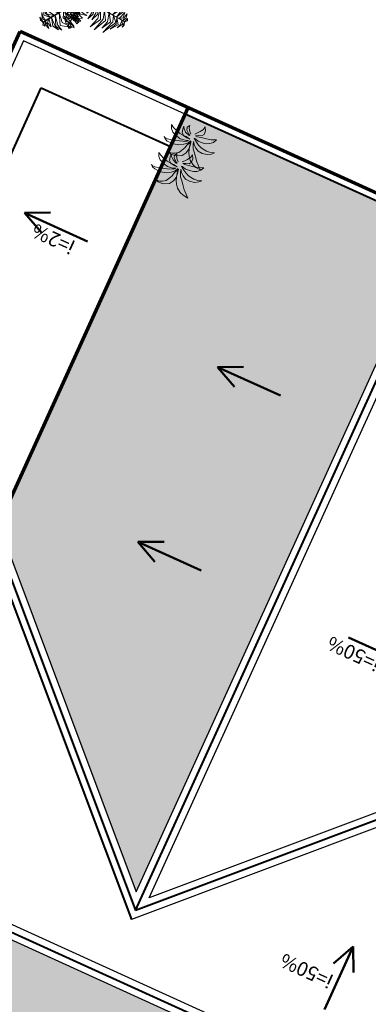
# Model space of a CAD drawing. Extents: x -2796945 to 36847564, y -27201408 to -10749135.
# Drawn here: x 18914169 to 18919075, y -12606267 to -12592399 of the extents above; entities that cross this region are included whole.
import ezdxf

# ---------------------------------------------------------------- set-up
doc = ezdxf.new("R2010")
doc.units = 0
doc.header["$LTSCALE"] = 15000
doc.header["$MEASUREMENT"] = 0
doc.linetypes.add('CENTERX2', pattern=[4, 2.5, -0.5, 0.5, -0.5])
doc.layers.get('0').update_dxf_attribs({"linetype": 'CONTINUOUS'})
for name, color, linetype, lineweight in [('03', 7, 'CONTINUOUS', 25), ('CAY', 86, 'CONTINUOUS', 5), ('CThang', 4, 'CONTINUOUS', 25), ('HACHT', 8, 'CONTINUOUS', 9), ('KICH THUOC', 55, 'CONTINUOUS', 18), ('MD1', 2, 'CONTINUOUS', 70), ('MD2', 4, 'CONTINUOUS', 30), ('NET 0.3', 7, 'CONTINUOUS', 40), ('ROAD', 23, 'CENTERX2', 9), ('Text', 5, 'CONTINUOUS', 9), ('tuongp', 1, 'CONTINUOUS', 50)]:
    doc.layers.add(name, color=color, linetype=linetype, lineweight=lineweight)
doc.styles.add('ATTR', font='VNI-Helve_0.TTF', dxfattribs={"width": 0.8, "height": 0.7})

# ---------------------------------------------------------------- blocks, each defined once
blk = doc.blocks.new('mui ten')
at = {"layer": 'tuongp'}
for p, q in [((0, 975), (-155, 642)), ((0, 0), (0, 975)), ((0, 975), (155, 642))]:
    blk.add_line(p, q, dxfattribs=at)
blk = doc.blocks.new('mai btsl')
at = {"layer": 'HACHT'}
h = blk.add_hatch(dxfattribs=at)
h.set_pattern_fill('AR-RSHKE', color=256, scale=15, style=0)
h.set_pattern_definition([(0, (16158224.07, -12417438.17), (382.5, 180), [90, -75, 105, -45, 135, -60]), (0, (16158314.07, -12417430.67), (382.5, 180), [75, -285, 60, -90]), (0, (16158494.07, -12417449.42), (382.5, 180), [45, -465]), (90, (16158224.07, -12417438.17), (-127.5, 180), [172.5, -547.5]), (90, (16158314.07, -12417438.17), (-127.5, 180), [168.75, -551.25]), (90, (16158389.07, -12417438.17), (-127.5, 180), [157.5, -562.5]), (90, (16158494.07, -12417449.42), (-127.5, 180), [172.5, -547.5]), (90, (16158539.07, -12417449.42), (-127.5, 180), [172.5, -547.5]), (90, (16158674.07, -12417438.17), (-127.5, 180), [165, -555])])
h.paths.add_polyline_path([(16518617, -12292082), (16505717, -12292082), (16505717, -12295982), (16518617, -12295982)])
h = blk.add_hatch(dxfattribs=at)
h.set_pattern_fill('AR-RSHKE', color=256, scale=15, angle=90, style=0)
h.set_pattern_definition([(90, (16158224.07, -12417438.17), (-180, 382.5), [90, -75, 105, -45, 135, -60]), (90, (16158216.57, -12417348.17), (-180, 382.5), [75, -285, 60, -90]), (90, (16158235.32, -12417168.17), (-180, 382.5), [45, -465]), (180, (16158224.07, -12417438.17), (-180, -127.5), [172.5, -547.5]), (180, (16158224.07, -12417348.17), (-180, -127.5), [168.75, -551.25]), (180, (16158224.07, -12417273.17), (-180, -127.5), [157.5, -562.5]), (180, (16158235.32, -12417168.17), (-180, -127.5), [172.5, -547.5]), (180, (16158235.32, -12417123.17), (-180, -127.5), [172.5, -547.5]), (180, (16158224.07, -12416988.17), (-180, -127.5), [165, -555])])
h.paths.add_polyline_path([(16516117, -12301223), (16512217, -12297323), (16512217, -12307582), (16516117, -12307582)])
at = {"layer": '03'}
blk.add_lwpolyline([(16516117, -12307582), (16518617, -12307582), (16518617, -12301082)], dxfattribs=at)
at = {"layer": 'MD1'}
for p, q in [((16518717, -12291482), (16518717, -12307682)), ((16516117, -12301082), (16516117, -12307682)), ((16505617, -12307682), (16518717, -12307682))]:
    blk.add_line(p, q, dxfattribs=at)
at = {"layer": 'MD2'}
for p, q in [((16518717, -12295982), (16505617, -12295982)), ((16518717, -12296182), (16505617, -12296182)), ((16507976, -12301082), (16512117, -12296940)), ((16508117, -12301223), (16512017, -12297323)), ((16512017, -12297323), (16512017, -12307682)), ((16512217, -12297323), (16512217, -12307582)), ((16516117, -12301223), (16512217, -12297323))]:
    blk.add_line(p, q, dxfattribs=at)
at = {"layer": 'NET 0.3'}
for p, q in [((16518717, -12296082), (16505617, -12296082)), ((16516258, -12301082), (16512117, -12296940)), ((16508117, -12301082), (16512117, -12297082)), ((16516117, -12301082), (16512117, -12297082)), ((16512117, -12297082), (16512117, -12307582)), ((16518117, -12301082), (16518117, -12307082)), ((16518117, -12307082), (16516117, -12307082)), ((16512217, -12307582), (16516117, -12307582))]:
    blk.add_line(p, q, dxfattribs=at)
at = {"layer": 'ROAD'}
blk.add_lwpolyline([(16516117, -12307582), (16516117, -12301223), (16512217, -12297323), (16512217, -12307582)], close=True, dxfattribs=at)
at = {"layer": 'CThang', "rotation": 270}
blk.add_blockref('mui ten', (16516630, -12305382), dxfattribs=at)
at = {"layer": 'tuongp'}
for p, rotation in [((16509119, -12296913), 180), ((16513257, -12301822), 270), ((16513257, -12304528), 270)]:
    blk.add_blockref('mui ten', p, dxfattribs=dict(at, rotation=rotation))
at = {"layer": 'tuongp', "xscale": -1, "rotation": 90}
blk.add_blockref('mui ten', (16510977, -12301822), dxfattribs=at)
at = {"layer": 'Text', "color": 0, "char_height": 200, "width": 3315.36, "attachment_point": 1, "style": 'ATTR'}
for s, insert in [('i=50%', (16509184, -12297203)), ('i=50%', (16510429, -12301544)), ('i=2%', (16516769, -12305115))]:
    blk.add_mtext(s, dxfattribs=dict(at, insert=insert))
blk = doc.blocks.new('CAY')
for p, q in [((-129, 348), (-156, 335)), ((-156, 335), (-118, 329)), ((-83, 346), (-129, 348)), ((-118, 329), (-80, 312)), ((-36, 335), (-83, 346)), ((-80, 312), (-34, 282)), ((25, 302), (-36, 335)), ((-34, 282), (-13, 242)), ((63, 242), (25, 302)), ((154, 315), (120, 268)), ((213, 354), (154, 315)), ((202, 240), (252, 297)), ((270, 372), (213, 354)), ((252, 297), (294, 337)), ((346, 381), (270, 372)), ((294, 337), (346, 381)), ((-291, 186), (-317, 162)), ((-317, 162), (-299, 171)), ((-299, 171), (-258, 171)), ((-249, 201), (-291, 186)), ((-258, 171), (-169, 154)), ((-199, 202), (-249, 201)), ((-151, 202), (-199, 202)), ((-169, 154), (-92, 127)), ((-79, 183), (-151, 202)), ((-19, 147), (-79, 183)), ((26, 108), (-19, 147)), ((-13, 242), (16, 188)), ((16, 188), (28, 131)), ((74, 186), (63, 242)), ((80, 178), (64, 124)), ((72, 126), (74, 186)), ((95, 227), (80, 178)), ((120, 268), (95, 227)), ((105, 106), (130, 151)), ((130, 151), (167, 197)), ((207, 152), (157, 126)), ((167, 197), (202, 240)), ((269, 158), (207, 152)), ((339, 143), (269, 158)), ((392, 112), (339, 143)), ((-268, 16), (-290, -35)), ((-229, 53), (-268, 16)), ((-251, -9), (-192, 14)), ((-163, 83), (-229, 53)), ((-192, 14), (-132, 29)), ((-96, 96), (-163, 83)), ((-132, 29), (-86, 35)), ((-108, 5), (-119, -43)), ((-75, 36), (-108, 5)), ((-26, 88), (-96, 96)), ((-92, 127), (-5, 96)), ((-86, 35), (-35, 34)), ((-20, 47), (-75, 36)), ((-66, -20), (-8, 2)), ((-35, 34), (26, 46)), ((17, 71), (-26, 88)), ((26, 46), (-20, 47)), ((-8, 2), (8, -2)), ((-5, 96), (17, 71)), ((46, 62), (26, 108)), ((28, 131), (54, 85)), ((54, 85), (46, 62)), ((64, 124), (57, 67)), ((57, 67), (64, 87)), ((64, 87), (72, 126)), ((78, 9), (95, 22)), ((104, 13), (78, 9)), ((87, 54), (105, 106)), ((115, 91), (87, 54)), ((95, 22), (130, 48)), ((149, 23), (104, 13)), ((157, 126), (115, 91)), ((130, 48), (174, 70)), ((209, 20), (149, 23)), ((174, 70), (217, 90)), ((266, 9), (209, 20)), ((217, 90), (257, 98)), ((257, 98), (310, 104)), ((311, -15), (266, 9)), ((310, 104), (357, 99)), ((357, 99), (425, 77)), ((425, 77), (392, 112)), ((-290, -35), (-251, -9)), ((-119, -43), (-125, -84)), ((-125, -84), (-105, -56)), ((-105, -56), (-66, -20)), ((-65, -53), (-76, -90)), ((-76, -90), (-49, -129)), ((-13, -11), (-65, -53)), ((-49, -129), (-46, -92)), ((-46, -92), (-15, -53)), ((-15, -53), (13, -26)), ((8, -2), (-13, -11)), ((13, -26), (13, -26)), ((64, -49), (90, -78)), ((80, -30), (112, -31)), ((120, -52), (80, -30)), ((90, -78), (118, -112)), ((112, -31), (181, -44)), ((118, -112), (146, -159)), ((161, -65), (120, -52)), ((183, -98), (161, -65)), ((180, -152), (183, -98)), ((181, -44), (241, -54)), ((241, -54), (306, -71)), ((306, -71), (373, -100)), ((352, -50), (311, -15)), ((373, -100), (352, -50)), ((146, -159), (153, -201)), ((153, -201), (180, -152))]:
    blk.add_line(p, q)
blk = doc.blocks.new('tree17')
for points in [[(-11, 967), (-107, 1073), (-260, 1081), (-101, 1120)], [(24, 1017), (-67, 1130), (-146, 1172), (-45, 1155)], [(61, 1069), (-39, 1159), (-101, 1186), (-8, 1174)], [(86, 1104), (8, 1192), (80, 1162)], [(119, 1151), (58, 1191), (31, 1224), (93, 1196)], [(34, 1030), (38, 1030), (109, 1130), (104, 1130)], [(136, 1175), (95, 1221), (126, 1216)], [(104, 1130), (109, 1130), (147, 1184), (142, 1184)], [(119, 1141), (175, 1109), (212, 1062), (171, 1142)], [(137, 1177), (208, 1134), (185, 1167)], [(-580, 671), (-613, 788), (-560, 978), (-651, 792)], [(-214, 945), (-317, 980), (-313, 978), (-302, 1004)], [(-205, 1038), (-262, 1049), (-293, 1068), (-239, 1070)], [(-56, 904), (-137, 976), (-283, 1054), (-94, 1004)], [(-98, 844), (-200, 942), (-258, 980), (-124, 923)], [(-201, 1071), (-247, 1095), (-223, 1106)], [(-218, 904), (-213, 904), (-203, 1011), (-207, 1011)], [(-210, 952), (-138, 985), (-94, 978), (-141, 1011)], [(-207, 1011), (-203, 1011), (-196, 1083), (-200, 1083)], [(-200, 1030), (-148, 1038), (-133, 1029), (-164, 1065)], [(-107, 831), (-103, 831), (38, 1030), (33, 1030)], [(-12, 971), (117, 934), (196, 849), (121, 978)], [(32, 1027), (122, 1012), (257, 858), (138, 1052)], [(68, 1073), (159, 1054), (223, 964), (171, 1082)], [(-779, 689), (-808, 778), (-762, 878), (-838, 774)], [(-721, 680), (-753, 766), (-687, 960), (-795, 760)], [(-651, 671), (-683, 801), (-649, 912), (-723, 782)], [(-513, 661), (-540, 810), (-490, 962), (-582, 811)], [(-461, 656), (-485, 757), (-470, 864), (-516, 754)], [(-414, 649), (-434, 737), (-416, 872), (-456, 784)], [(-228, 803), (-312, 826), (-385, 838), (-294, 855)], [(-223, 853), (-331, 894), (-344, 896), (-287, 925)], [(-219, 893), (-326, 940), (-339, 946), (-322, 961)], [(-121, 812), (-170, 869), (-298, 967), (-182, 911)], [(-148, 773), (-187, 827), (-281, 903), (-166, 841)], [(-173, 738), (-210, 795), (-279, 862), (-194, 812)], [(-233, 744), (-229, 744), (-213, 904), (-218, 904)], [(-225, 856), (-120, 883), (-92, 874), (-136, 909)], [(-225, 810), (-130, 837), (-38, 820), (-127, 862)], [(-218, 902), (-149, 927), (-90, 926), (-154, 955)], [(-156, 662), (-159, 721), (-176, 850), (-156, 751)], [(-139, 666), (-146, 780), (-157, 835), (-118, 727)], [(-93, 679), (-101, 766), (-137, 893), (-68, 760)], [(-44, 693), (-44, 808), (-115, 897), (-21, 833)], [(-89, 857), (54, 806), (160, 687), (75, 842)], [(-47, 910), (71, 880), (209, 739), (93, 911)], [(-5, 703), (0, 821), (-20, 889), (21, 824)], [(45, 717), (40, 826), (20, 876), (68, 821)], [(136, 742), (125, 800), (131, 835), (153, 786)], [(-901, 697), (-920, 638), (-932, 668)], [(-903, 697), (-901, 780), (-918, 743)], [(-846, 692), (-842, 692), (-908, 698), (-912, 698)], [(-872, 694), (-876, 621), (-891, 581), (-897, 649)], [(-863, 700), (-863, 763), (-841, 819), (-890, 743)], [(-367, 531), (-455, 574), (-551, 696), (-474, 558)], [(-332, 558), (-437, 621), (-511, 722), (-456, 601)], [(-300, 584), (-358, 624), (-439, 697), (-391, 642)], [(-371, 648), (-387, 720), (-371, 807), (-407, 725)], [(-234, 737), (-291, 755), (-378, 782), (-317, 770)], [(-233, 755), (-341, 789), (-357, 794), (-282, 797)], [(-236, 723), (-285, 741), (-340, 761), (-276, 746)], [(-237, 711), (-286, 730), (-321, 747), (-283, 735)], [(-239, 691), (-234, 691), (-229, 744), (-233, 744)], [(-238, 725), (-208, 735), (-98, 736), (-171, 743)], [(-237, 712), (-219, 720), (-148, 720), (-216, 726)], [(-234, 739), (-193, 750), (-107, 751), (-197, 759)], [(-231, 765), (-112, 791), (-51, 773), (-112, 818)], [(-214, 680), (-209, 680), (-103, 831), (-107, 831)], [(-182, 655), (-182, 707), (-189, 784), (-175, 706)], [(-170, 658), (-171, 710), (-183, 807), (-163, 704)], [(-171, 740), (-101, 718), (-33, 661), (-87, 733)], [(-149, 777), (-63, 751), (45, 668), (-11, 747)], [(-149, 664), (-145, 664), (10, 706), (5, 706)], [(-119, 815), (-20, 784), (66, 718), (-7, 813)], [(-42, 695), (21, 608), (38, 518), (39, 631)], [(4, 706), (52, 650), (77, 492), (76, 665)], [(5, 706), (10, 706), (114, 735), (109, 735)], [(53, 717), (109, 661), (108, 574), (133, 673)], [(82, 727), (89, 824), (114, 768)], [(109, 735), (114, 735), (183, 754), (179, 754)], [(129, 735), (155, 689), (156, 642), (175, 714)], [(167, 751), (174, 802), (193, 784)], [(169, 751), (201, 691), (203, 724)], [(-815, 689), (-851, 578), (-862, 655)], [(-724, 681), (-720, 681), (-842, 692), (-846, 692)], [(-771, 685), (-799, 554), (-792, 486), (-828, 572)], [(-708, 679), (-761, 544), (-758, 454), (-793, 550)], [(-647, 673), (-691, 537), (-622, 401), (-735, 519)], [(-481, 658), (-477, 658), (-720, 681), (-724, 681)], [(-571, 666), (-592, 560), (-587, 394), (-638, 583)], [(-434, 467), (-502, 495), (-595, 626), (-517, 472)], [(-497, 660), (-531, 523), (-535, 453), (-552, 598)], [(-398, 497), (-494, 547), (-549, 620), (-499, 518)], [(-458, 656), (-483, 585), (-504, 425), (-513, 553)], [(-298, 641), (-293, 641), (-477, 658), (-481, 658)], [(-411, 652), (-438, 591), (-457, 471), (-461, 603)], [(-312, 576), (-379, 622), (-443, 680), (-382, 613)], [(-316, 573), (-312, 573), (-432, 466), (-436, 466)], [(-368, 648), (-399, 587), (-422, 494), (-421, 593)], [(-292, 594), (-339, 627), (-392, 675), (-346, 624)], [(-324, 566), (-267, 467), (-233, 423), (-316, 501)], [(-276, 608), (-272, 608), (-312, 573), (-316, 573)], [(-311, 577), (-282, 525), (-209, 417), (-272, 497)], [(-300, 587), (-276, 540), (-223, 459), (-286, 542)], [(-298, 641), (-293, 641), (-240, 637), (-244, 637)], [(-291, 595), (-268, 548), (-227, 482), (-274, 546)], [(-276, 608), (-272, 608), (-239, 638), (-243, 638)], [(-214, 680), (-209, 680), (-240, 637), (-244, 637)], [(-222, 588), (-218, 588), (-240, 637), (-244, 637)], [(-239, 691), (-234, 691), (-239, 647), (-243, 647)], [(-201, 649), (-197, 649), (-239, 638), (-243, 638)], [(-222, 588), (-218, 588), (-140, 420), (-145, 420)], [(-201, 649), (-197, 649), (-145, 664), (-149, 664)], [(-180, 655), (-152, 605), (-127, 538), (-146, 604)], [(-169, 660), (-135, 599), (-94, 497), (-113, 568)], [(-155, 662), (-115, 591), (-83, 511), (-108, 598)], [(-129, 669), (-62, 567), (-41, 443), (-36, 576)], [(-85, 679), (-25, 600), (6, 449), (-1, 607)], [(-534, 385), (-578, 414), (-599, 457), (-585, 384)], [(-474, 435), (-549, 460), (-587, 539), (-565, 439)], [(-436, 466), (-432, 466), (-512, 394), (-516, 394)], [(-467, 438), (-414, 343), (-374, 308), (-441, 335)], [(-428, 473), (-381, 365), (-333, 313), (-398, 353)], [(-398, 500), (-346, 396), (-244, 348), (-356, 364)], [(-171, 484), (-236, 422), (-363, 370), (-266, 380)], [(-360, 533), (-314, 459), (-225, 362), (-347, 450)], [(-191, 522), (-245, 472), (-329, 441), (-240, 452)], [(-153, 439), (-229, 368), (-329, 327), (-210, 342)], [(-193, 524), (-124, 527), (-32, 554), (-118, 505)], [(-174, 485), (-108, 492), (5, 535), (-107, 466)], [(-154, 442), (-81, 456), (69, 517), (-38, 445)], [(-145, 421), (-140, 421), (-38, 199), (-43, 199)], [(-138, 406), (-3, 445), (60, 476), (-57, 389)], [(-107, 339), (-5, 374), (137, 461), (-2, 323)], [(-75, 269), (65, 299), (148, 428), (102, 271)], [(-563, 353), (-617, 393), (-606, 362)], [(-516, 394), (-512, 394), (-566, 346), (-570, 346)], [(-561, 354), (-544, 305), (-569, 313)], [(-537, 376), (-502, 329), (-491, 294), (-533, 329)], [(-495, 413), (-459, 323), (-506, 363)], [(-131, 391), (-247, 293), (-403, 261), (-226, 257)], [(-106, 329), (-192, 242), (-382, 193), (-175, 207)], [(-49, 214), (94, 236), (170, 283), (105, 205)], [(-44, 202), (-102, 131), (-304, 92), (-76, 98)], [(-71, 268), (-168, 175), (-281, 149), (-131, 149)], [(-23, 148), (-85, 78), (-195, 68), (-67, 54)], [(-43, 199), (-38, 199), (13, 88), (9, 88)], [(-23, 156), (105, 197), (159, 238), (103, 163)], [(-5, 117), (110, 140), (48, 93)], [(10, 70), (-45, 38), (-104, 29), (-14, 24)], [(32, 36), (-40, -4), (0, 0)], [(9, 88), (13, 88), (41, 28), (36, 28)], [(19, 65), (85, 97), (126, 105), (71, 65)], [(32, 38), (92, 51), (72, 26)]]:
    blk.add_3dface(points)
blk = doc.blocks.new('btsl')
at = {"layer": 'CAY', "rotation": 65.54181626712696}
blk.add_blockref('tree17', (16795624, -12628037), dxfattribs=at)
at = {"layer": 'CAY', "xscale": -1, "rotation": 65.54181626712696}
for p in [(16792623, -12629303), (16793015, -12629481)]:
    blk.add_blockref('CAY', p, dxfattribs=at)
at = {"layer": 'KICH THUOC', "linetype": 'Continuous', "rotation": 65.56984434758805}
blk.add_blockref('mai btsl', (-1243120, -22576574), dxfattribs=at)

msp = doc.modelspace()

# ---------------------------------------------------------------- block references
at = {"layer": 'KICH THUOC', "linetype": 'Continuous', "rotation": 90}
msp.add_blockref('btsl', (6287075.8842, -29387042.9785), dxfattribs=at)

doc.saveas('drawing.dxf')
